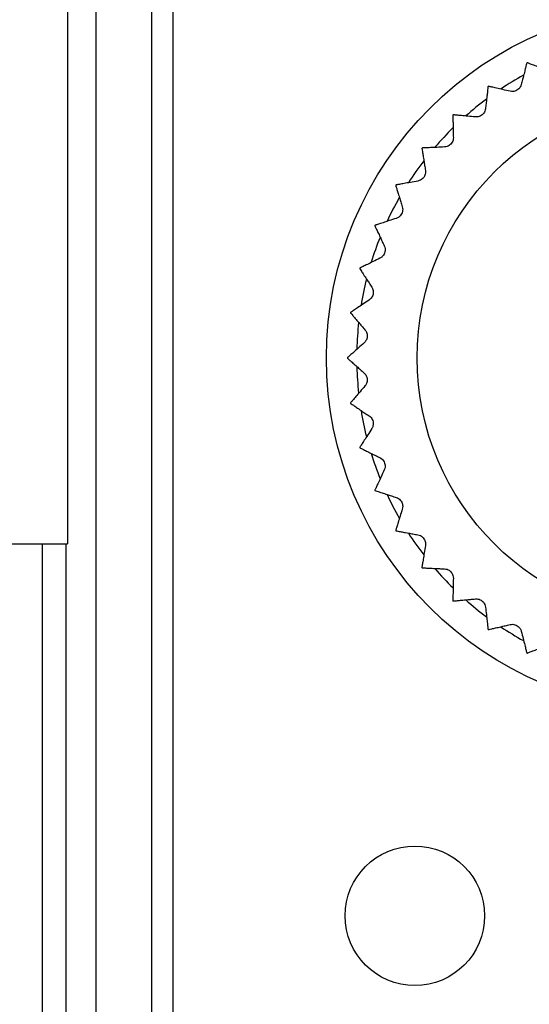
# Model space of a CAD drawing. Units: millimetres. Extents: x 17 to 410, y 7 to 290.
# Drawn here: x 71 to 82, y 49 to 70 of the extents above; entities that cross this region are included whole.
import ezdxf

# ---------------------------------------------------------------- set-up
doc = ezdxf.new("R2010")
doc.units = ezdxf.units.MM
doc.linetypes.add('SLD-Solid', pattern=[0])
doc.styles.add('SLDTEXTSTYLE0', font='GOTHIC.TTF', dxfattribs={"width": 0.913})
doc.dimstyles.new('SLDDIMSTYLE1', dxfattribs={"dimtxt": 3.5, "dimasz": 3, "dimexe": 0, "dimexo": 0.0625, "dimgap": 0.875, "dimtad": 1, "dimdec": 0, "dimrnd": 1e-09, "dimdsep": 46, "dimtxsty": 'SLDTEXTSTYLE0', "dimblk1": 'NONE', "dimblk2": 'NONE', "dimsah": 1, "dimcen": 0.09, "dimadec": 0, "dimazin": 2, "dimtfac": 1, "dimtdec": 0, "dimtofl": 0, "dimtmove": 0, "dimatfit": 3, "dimldrblk": 'NONE', "dimfxl": 1, "dimfrac": 2, "dimtolj": 1, "dimtzin": 12, "dimarcsym": 0})
doc.dimstyles.new('SLDDIMSTYLE2', dxfattribs={"dimtxt": 3.5, "dimasz": 3, "dimexe": 0, "dimexo": 0.0625, "dimgap": 0.875, "dimtad": 1, "dimdec": 0, "dimrnd": 1e-09, "dimzin": 12, "dimdsep": 46, "dimtxsty": 'SLDTEXTSTYLE0', "dimsah": 1, "dimcen": 0.09, "dimadec": 0, "dimazin": 3, "dimtfac": 1, "dimtdec": 0, "dimtofl": 0, "dimtmove": 0, "dimatfit": 3, "dimfxl": 1, "dimfrac": 2, "dimtolj": 1, "dimtzin": 12, "dimarcsym": 0})
doc.dimstyles.new('SLDDIMSTYLE4', dxfattribs={"dimtxt": 3.5, "dimasz": 3, "dimexe": 0, "dimexo": 0.0625, "dimgap": 0.875, "dimtad": 1, "dimdec": 1, "dimrnd": 1e-09, "dimzin": 12, "dimdsep": 46, "dimtxsty": 'SLDTEXTSTYLE0', "dimsah": 1, "dimcen": 0.09, "dimadec": 0, "dimazin": 3, "dimtol": 1, "dimtp": 0.5, "dimtm": 0.5, "dimtfac": 1, "dimtdec": 1, "dimtofl": 0, "dimtmove": 0, "dimatfit": 3, "dimfxl": 1, "dimfrac": 2, "dimtolj": 1, "dimarcsym": 0})
doc.dimstyles.new('SLDDIMSTYLE5', dxfattribs={"dimtxt": 3.5, "dimasz": 3, "dimexe": 0, "dimexo": 0.0625, "dimgap": 0.875, "dimtad": 1, "dimdec": 1, "dimrnd": 1e-09, "dimzin": 12, "dimdsep": 46, "dimtxsty": 'SLDTEXTSTYLE0', "dimsah": 1, "dimcen": 0.09, "dimadec": 0, "dimazin": 3, "dimtol": 1, "dimtp": 0.3, "dimtm": 0.3, "dimtfac": 1, "dimtdec": 1, "dimtofl": 0, "dimtmove": 0, "dimatfit": 3, "dimfxl": 1, "dimfrac": 2, "dimtolj": 1, "dimarcsym": 0})

# ---------------------------------------------------------------- blocks, each defined once
blk = doc.blocks.new('_D')
at = {"color": 7, "linetype": 'SLD-Solid', "lineweight": 18, "insert": (72.287, 191.597), "char_height": 3.5, "attachment_point": 1, "style": 'SLDTEXTSTYLE0'}
blk.add_mtext('0', dxfattribs=at)
blk = doc.blocks.new('_None')
blk = doc.blocks.new('_D_1')
at = {"color": 7, "linetype": 'SLD-Solid', "lineweight": 0}
for p, q in [((72.58, 125.045), (30.03, 125.045)), ((31.03, 25), (31.03, 125.045)), ((72.58, 25), (30.03, 25))]:
    blk.add_line(p, q, dxfattribs=at)
at = {"color": 7, "linetype": 'SLD-Solid', "lineweight": 18}
for points in [[(31.03, 125.045), (30.58, 122.045), (31.48, 122.045)], [(31.03, 25), (31.48, 28), (30.58, 28)]]:
    blk.add_solid(points, dxfattribs=at)
at = {"color": 7, "linetype": 'SLD-Solid', "lineweight": 18, "insert": (26.559, 71.143), "char_height": 3.5, "attachment_point": 1, "rotation": 90, "style": 'SLDTEXTSTYLE0'}
blk.add_mtext('100', dxfattribs=at)
blk = doc.blocks.new('_D_3')
at = {"color": 7, "linetype": 'SLD-Solid', "lineweight": 0}
for p, q in [((59.53, 54.101), (59.53, 135.307)), ((223.53, 54.101), (223.53, 135.307)), ((223.53, 134.307), (59.53, 134.307))]:
    blk.add_line(p, q, dxfattribs=at)
at = {"color": 7, "linetype": 'SLD-Solid', "lineweight": 18}
for points in [[(59.53, 134.307), (62.53, 133.857), (62.53, 134.757)], [(223.53, 134.307), (220.53, 134.757), (220.53, 133.857)]]:
    blk.add_solid(points, dxfattribs=at)
at = {"color": 7, "linetype": 'SLD-Solid', "lineweight": 18, "char_height": 3.5, "attachment_point": 1, "style": 'SLDTEXTSTYLE0'}
for s, insert in [(' ±0,5', (140.249, 138.778)), ('164', (132.491, 138.778))]:
    blk.add_mtext(s, dxfattribs=dict(at, insert=insert))
blk = doc.blocks.new('_D_4')
at = {"color": 7, "linetype": 'SLD-Solid', "lineweight": 0}
for p, q in [((214.66, 102.985), (36.03, 102.985)), ((37.03, 102.985), (37.03, 46.985)), ((216.414, 46.985), (36.03, 46.985))]:
    blk.add_line(p, q, dxfattribs=at)
at = {"color": 7, "linetype": 'SLD-Solid', "lineweight": 18}
for points in [[(37.03, 102.985), (36.58, 99.985), (37.48, 99.985)], [(37.03, 46.985), (37.48, 49.985), (36.58, 49.985)]]:
    blk.add_solid(points, dxfattribs=at)
at = {"color": 7, "linetype": 'SLD-Solid', "lineweight": 18, "char_height": 3.5, "attachment_point": 1, "rotation": 90, "style": 'SLDTEXTSTYLE0'}
for s, insert in [(' ±0,3', (32.559, 72.411)), ('56', (32.559, 67.239))]:
    blk.add_mtext(s, dxfattribs=dict(at, insert=insert))

msp = doc.modelspace()

# ---------------------------------------------------------------- linework, layer by layer
at = {"color": 7, "linetype": 'SLD-Solid', "lineweight": 25}
for p, q in [((72.971, 108.303), (72.971, 41.742)), ((74.171, 108.303), (74.171, 41.742)), ((74.63, 108.38), (74.63, 41.665)), ((72.365, 72.481), (72.365, 59.022)), ((66.582, 59.022), (72.365, 59.022)), ((71.825, 41.742), (71.825, 59.022)), ((72.325, 59.022), (72.325, 41.742))]:
    msp.add_line(p, q, dxfattribs=at)
for centre, radius in [((85.53, 63.022), 7.6), ((85.53, 63.022), 5.65), ((79.83, 51.022), 1.5)]:
    msp.add_circle(centre, radius, dxfattribs=at)
for radius, start, end in [(7.15, 117.3542, 117.4284), (6.95, 118.9355, 123.6778), (7.15, 125.1803, 125.2545), (6.95, 126.7826, 131.4788), (7.15, 133.0063, 133.0806), (6.95, 134.6035, 139.3083), (7.15, 140.8324, 140.9067), (6.95, 142.395, 147.1631), (7.15, 148.6585, 148.7328), (6.95, 150.2525, 154.9669), (7.15, 156.4846, 156.5589), (6.95, 158.088, 162.7814), (7.15, 164.3107, 164.385), (6.95, 165.8959, 170.6228), (7.15, 172.1368, 172.2111), (6.95, 173.7151, 178.4639), (7.15, 179.9629, 180.0371), (6.95, 181.5644, 186.2624), (7.15, 187.7889, 187.8632), (6.95, 189.3876, 194.0896), (7.15, 195.615, 195.6893), (6.95, 197.1818, 201.9423), (7.15, 203.4411, 203.5154), (6.95, 205.0331, 209.7519), (7.15, 211.2672, 211.3415), (6.95, 212.8709, 217.5639), (7.15, 219.0933, 219.1676), (6.95, 220.6812, 225.4031), (7.15, 226.9194, 226.9937), (6.95, 228.4946, 233.2503), (6.95, 236.346, 241.0462), (7.15, 234.7455, 234.8197), (7.15, 242.5716, 242.6458)]:
    msp.add_arc((85.53, 63.022), radius, start, end, dxfattribs=at)
for points, knots in [([(82.237, 69.369), (82.236, 69.365), (82.234, 69.358), (82.22, 69.304), (82.199, 69.219), (82.173, 69.118), (82.145, 69.01), (82.127, 68.939), (82.118, 68.903)], [0, 0, 0, 0, 0.180453, 0.36685, 0.547272, 0.732371, 0.865534, 1, 1, 1, 1]), ([(82.694, 69.201), (82.642, 69.221), (82.537, 69.261), (82.41, 69.31), (82.328, 69.341), (82.283, 69.359), (82.252, 69.37), (82.248, 69.372), (82.245, 69.373)], [0, 0, 0, 0, 0.2036038, 0.4120607, 0.6160803, 0.7214323, 0.8278565, 1, 1, 1, 1]), ([(81.403, 68.861), (81.403, 68.858), (81.402, 68.851), (81.396, 68.794), (81.386, 68.708), (81.374, 68.604), (81.362, 68.494), (81.353, 68.42), (81.349, 68.384)], [0, 0, 0, 0, 0.180453, 0.36685, 0.547272, 0.732371, 0.865534, 1, 1, 1, 1]), ([(81.879, 68.757), (81.825, 68.77), (81.715, 68.796), (81.583, 68.826), (81.498, 68.846), (81.45, 68.857), (81.419, 68.865), (81.414, 68.866), (81.411, 68.866)], [0, 0, 0, 0, 0.203608, 0.412069, 0.616087, 0.721439, 0.827863, 1, 1, 1, 1]), ([(82.118, 68.903), (82.112, 68.886), (82.102, 68.855), (82.069, 68.811), (82.028, 68.779), (81.983, 68.759), (81.93, 68.749), (81.898, 68.754), (81.879, 68.757)], [0, 0, 0, 0, 0.196254, 0.35297, 0.510659, 0.647162, 0.78368, 1, 1, 1, 1]), ([(80.647, 68.245), (80.647, 68.241), (80.647, 68.234), (80.648, 68.178), (80.65, 68.091), (80.653, 67.986), (80.655, 67.875), (80.657, 67.801), (80.658, 67.764)], [0, 0, 0, 0, 0.180453, 0.36685, 0.547272, 0.732371, 0.865534, 1, 1, 1, 1]), ([(81.132, 68.207), (81.077, 68.212), (80.965, 68.222), (80.829, 68.235), (80.742, 68.243), (80.694, 68.247), (80.661, 68.25), (80.656, 68.251), (80.653, 68.251)], [0, 0, 0, 0, 0.20361, 0.412073, 0.616091, 0.721442, 0.827866, 1, 1, 1, 1]), ([(81.349, 68.384), (81.346, 68.366), (81.34, 68.334), (81.313, 68.286), (81.277, 68.248), (81.235, 68.223), (81.184, 68.206), (81.152, 68.207), (81.132, 68.207)], [0, 0, 0, 0, 0.196267, 0.35298, 0.510667, 0.64717, 0.783688, 1, 1, 1, 1]), ([(80.658, 67.764), (80.657, 67.746), (80.656, 67.714), (80.636, 67.663), (80.605, 67.62), (80.566, 67.589), (80.519, 67.566), (80.487, 67.562), (80.467, 67.56)], [0, 0, 0, 0, 0.19627, 0.352983, 0.510669, 0.647171, 0.78369, 1, 1, 1, 1]), ([(79.981, 67.531), (79.981, 67.528), (79.983, 67.521), (79.992, 67.465), (80.006, 67.379), (80.022, 67.276), (80.04, 67.166), (80.052, 67.093), (80.058, 67.057)], [0, 0, 0, 0, 0.1804528, 0.3668501, 0.5472718, 0.7323714, 0.8655343, 1, 1, 1, 1]), ([(80.467, 67.56), (80.411, 67.557), (80.299, 67.552), (80.163, 67.546), (80.076, 67.542), (80.027, 67.54), (79.995, 67.539), (79.99, 67.538), (79.987, 67.538)], [0, 0, 0, 0, 0.20361, 0.412074, 0.616092, 0.721443, 0.827866, 1, 1, 1, 1]), ([(80.058, 67.057), (80.059, 67.039), (80.062, 67.007), (80.049, 66.953), (80.025, 66.907), (79.991, 66.871), (79.947, 66.841), (79.916, 66.833), (79.896, 66.828)], [0, 0, 0, 0, 0.196263, 0.352978, 0.510665, 0.647167, 0.783686, 1, 1, 1, 1]), ([(79.419, 66.734), (79.42, 66.73), (79.422, 66.723), (79.438, 66.669), (79.464, 66.586), (79.494, 66.486), (79.527, 66.38), (79.549, 66.309), (79.559, 66.274)], [0, 0, 0, 0, 0.180453, 0.36685, 0.547272, 0.732371, 0.865534, 1, 1, 1, 1]), ([(79.896, 66.828), (79.842, 66.818), (79.731, 66.798), (79.597, 66.773), (79.511, 66.758), (79.463, 66.749), (79.431, 66.743), (79.426, 66.742), (79.423, 66.741)], [0, 0, 0, 0, 0.203609, 0.412071, 0.616089, 0.721441, 0.827864, 1, 1, 1, 1]), ([(79.559, 66.274), (79.563, 66.256), (79.571, 66.225), (79.565, 66.17), (79.547, 66.121), (79.518, 66.081), (79.479, 66.045), (79.449, 66.033), (79.431, 66.025)], [0, 0, 0, 0, 0.196247, 0.352964, 0.510654, 0.647158, 0.783675, 1, 1, 1, 1]), ([(79.431, 66.025), (79.378, 66.008), (79.271, 65.973), (79.142, 65.93), (79.059, 65.903), (79.012, 65.888), (78.982, 65.878), (78.977, 65.876), (78.974, 65.875)], [0, 0, 0, 0, 0.203605, 0.412064, 0.616083, 0.721435, 0.827859, 1, 1, 1, 1]), ([(78.97, 65.867), (78.972, 65.864), (78.975, 65.857), (78.998, 65.806), (79.035, 65.727), (79.079, 65.632), (79.126, 65.531), (79.157, 65.464), (79.172, 65.431)], [0, 0, 0, 0, 0.180453, 0.36685, 0.547272, 0.732371, 0.865534, 1, 1, 1, 1]), ([(79.172, 65.431), (79.179, 65.414), (79.19, 65.384), (79.192, 65.329), (79.181, 65.278), (79.158, 65.234), (79.124, 65.193), (79.096, 65.177), (79.079, 65.167)], [0, 0, 0, 0, 0.196219, 0.35294, 0.510635, 0.64714, 0.783657, 1, 1, 1, 1]), ([(79.079, 65.167), (79.029, 65.142), (78.927, 65.093), (78.805, 65.033), (78.727, 64.995), (78.683, 64.974), (78.654, 64.96), (78.649, 64.957), (78.647, 64.956)], [0, 0, 0, 0, 0.2036, 0.412053, 0.616073, 0.721426, 0.827851, 1, 1, 1, 1]), ([(78.644, 64.947), (78.646, 64.944), (78.65, 64.938), (78.68, 64.891), (78.727, 64.817), (78.784, 64.729), (78.844, 64.636), (78.884, 64.574), (78.904, 64.542)], [0, 0, 0, 0, 0.180453, 0.36685, 0.547272, 0.732371, 0.865534, 1, 1, 1, 1]), ([(78.904, 64.542), (78.912, 64.527), (78.928, 64.499), (78.937, 64.444), (78.933, 64.392), (78.916, 64.345), (78.888, 64.301), (78.862, 64.281), (78.847, 64.268)], [0, 0, 0, 0, 0.196175, 0.352904, 0.510606, 0.647114, 0.783628, 1, 1, 1, 1]), ([(78.847, 64.268), (78.8, 64.237), (78.707, 64.175), (78.594, 64.099), (78.522, 64.05), (78.481, 64.023), (78.454, 64.005), (78.45, 64.002), (78.447, 64.001)], [0, 0, 0, 0, 0.203592, 0.412036, 0.616058, 0.721412, 0.827838, 1, 1, 1, 1]), ([(78.446, 63.991), (78.448, 63.989), (78.453, 63.983), (78.49, 63.94), (78.546, 63.874), (78.614, 63.795), (78.686, 63.71), (78.734, 63.654), (78.758, 63.626)], [0, 0, 0, 0, 0.180453, 0.36685, 0.547272, 0.732371, 0.865534, 1, 1, 1, 1]), ([(78.758, 63.626), (78.769, 63.612), (78.788, 63.586), (78.805, 63.533), (78.808, 63.481), (78.798, 63.433), (78.776, 63.384), (78.753, 63.361), (78.739, 63.347)], [0, 0, 0, 0, 0.196112, 0.352851, 0.510564, 0.647076, 0.783586, 1, 1, 1, 1]), ([(78.739, 63.347), (78.698, 63.31), (78.614, 63.235), (78.512, 63.144), (78.447, 63.086), (78.41, 63.054), (78.386, 63.032), (78.382, 63.029), (78.38, 63.027)], [0, 0, 0, 0, 0.20358, 0.41201, 0.616036, 0.721392, 0.827819, 1, 1, 1, 1]), ([(78.38, 63.018), (78.383, 63.016), (78.388, 63.011), (78.43, 62.973), (78.495, 62.915), (78.574, 62.846), (78.656, 62.772), (78.711, 62.723), (78.739, 62.698)], [0, 0, 0, 0, 0.1804528, 0.3668501, 0.5472718, 0.7323714, 0.8655343, 1, 1, 1, 1]), ([(78.739, 62.698), (78.752, 62.685), (78.774, 62.662), (78.798, 62.613), (78.808, 62.561), (78.805, 62.512), (78.789, 62.461), (78.77, 62.435), (78.758, 62.419)], [0, 0, 0, 0, 0.196101, 0.352841, 0.510556, 0.647069, 0.783579, 1, 1, 1, 1]), ([(78.758, 62.419), (78.722, 62.377), (78.649, 62.291), (78.561, 62.188), (78.504, 62.121), (78.472, 62.084), (78.451, 62.06), (78.448, 62.056), (78.446, 62.053)], [0, 0, 0, 0, 0.203582, 0.412015, 0.61604, 0.721395, 0.827823, 1, 1, 1, 1]), ([(78.447, 62.044), (78.45, 62.042), (78.456, 62.038), (78.503, 62.007), (78.575, 61.958), (78.662, 61.9), (78.754, 61.838), (78.816, 61.797), (78.847, 61.777)], [0, 0, 0, 0, 0.180453, 0.36685, 0.547272, 0.732371, 0.865534, 1, 1, 1, 1]), ([(78.847, 61.777), (78.861, 61.766), (78.886, 61.746), (78.917, 61.7), (78.933, 61.65), (78.937, 61.601), (78.928, 61.548), (78.913, 61.52), (78.904, 61.502)], [0, 0, 0, 0, 0.196168, 0.352898, 0.510601, 0.64711, 0.783623, 1, 1, 1, 1]), ([(78.904, 61.502), (78.874, 61.456), (78.813, 61.361), (78.739, 61.246), (78.692, 61.173), (78.666, 61.132), (78.648, 61.105), (78.646, 61.1), (78.644, 61.098)], [0, 0, 0, 0, 0.203593, 0.412039, 0.616061, 0.721415, 0.82784, 1, 1, 1, 1]), ([(78.647, 61.089), (78.65, 61.087), (78.656, 61.084), (78.707, 61.06), (78.785, 61.021), (78.879, 60.975), (78.979, 60.927), (79.045, 60.894), (79.079, 60.878)], [0, 0, 0, 0, 0.180453, 0.36685, 0.547272, 0.732371, 0.865534, 1, 1, 1, 1]), ([(79.079, 60.878), (79.094, 60.869), (79.122, 60.853), (79.158, 60.812), (79.182, 60.765), (79.192, 60.716), (79.191, 60.663), (79.179, 60.633), (79.172, 60.614)], [0, 0, 0, 0, 0.196214, 0.352936, 0.510632, 0.647137, 0.783653, 1, 1, 1, 1]), ([(79.172, 60.614), (79.149, 60.564), (79.102, 60.462), (79.044, 60.338), (79.008, 60.259), (78.987, 60.215), (78.974, 60.185), (78.972, 60.181), (78.97, 60.178)], [0, 0, 0, 0, 0.203601, 0.412055, 0.616075, 0.721428, 0.827852, 1, 1, 1, 1]), ([(78.974, 60.17), (78.977, 60.169), (78.984, 60.166), (79.038, 60.149), (79.12, 60.122), (79.22, 60.089), (79.325, 60.054), (79.395, 60.031), (79.431, 60.02)], [0, 0, 0, 0, 0.180453, 0.36685, 0.547272, 0.732371, 0.865534, 1, 1, 1, 1]), ([(79.431, 60.02), (79.447, 60.013), (79.477, 60.001), (79.519, 59.965), (79.548, 59.921), (79.565, 59.875), (79.571, 59.822), (79.564, 59.79), (79.559, 59.771)], [0, 0, 0, 0, 0.196244, 0.352961, 0.510652, 0.647156, 0.783673, 1, 1, 1, 1]), ([(79.559, 59.771), (79.543, 59.718), (79.51, 59.61), (79.47, 59.48), (79.445, 59.397), (79.431, 59.35), (79.421, 59.319), (79.42, 59.314), (79.419, 59.311)], [0, 0, 0, 0, 0.203606, 0.412065, 0.616084, 0.721436, 0.82786, 1, 1, 1, 1]), ([(79.423, 59.303), (79.427, 59.303), (79.434, 59.302), (79.489, 59.291), (79.575, 59.276), (79.678, 59.257), (79.787, 59.237), (79.86, 59.224), (79.896, 59.217)], [0, 0, 0, 0, 0.180453, 0.36685, 0.547272, 0.732371, 0.865534, 1, 1, 1, 1]), ([(79.896, 59.217), (79.914, 59.213), (79.945, 59.205), (79.991, 59.175), (80.026, 59.136), (80.049, 59.092), (80.062, 59.04), (80.059, 59.008), (80.058, 58.988)], [0, 0, 0, 0, 0.196262, 0.352976, 0.510664, 0.647166, 0.783685, 1, 1, 1, 1]), ([(80.058, 58.988), (80.049, 58.933), (80.031, 58.822), (80.009, 58.688), (79.995, 58.602), (79.987, 58.554), (79.982, 58.522), (79.981, 58.517), (79.981, 58.514)], [0, 0, 0, 0, 0.203609, 0.412071, 0.61609, 0.721441, 0.827865, 1, 1, 1, 1]), ([(79.987, 58.507), (79.99, 58.506), (79.997, 58.506), (80.054, 58.504), (80.141, 58.5), (80.245, 58.495), (80.356, 58.49), (80.43, 58.487), (80.467, 58.485)], [0, 0, 0, 0, 0.180453, 0.36685, 0.547272, 0.732371, 0.865534, 1, 1, 1, 1]), ([(80.467, 58.485), (80.485, 58.483), (80.517, 58.48), (80.567, 58.456), (80.607, 58.422), (80.635, 58.382), (80.655, 58.333), (80.657, 58.301), (80.658, 58.281)], [0, 0, 0, 0, 0.196269, 0.352983, 0.510669, 0.647171, 0.78369, 1, 1, 1, 1]), ([(80.658, 58.281), (80.657, 58.225), (80.654, 58.113), (80.651, 57.977), (80.649, 57.889), (80.647, 57.841), (80.647, 57.808), (80.647, 57.803), (80.647, 57.8)], [0, 0, 0, 0, 0.20361, 0.412074, 0.616092, 0.721443, 0.827866, 1, 1, 1, 1]), ([(80.653, 57.794), (80.657, 57.794), (80.664, 57.795), (80.72, 57.8), (80.807, 57.808), (80.911, 57.818), (81.021, 57.828), (81.095, 57.835), (81.132, 57.838)], [0, 0, 0, 0, 0.180453, 0.36685, 0.547272, 0.732371, 0.865534, 1, 1, 1, 1]), ([(81.132, 57.838), (81.15, 57.839), (81.182, 57.839), (81.235, 57.823), (81.279, 57.795), (81.313, 57.759), (81.339, 57.713), (81.345, 57.681), (81.349, 57.661)], [0, 0, 0, 0, 0.196268, 0.352981, 0.510668, 0.64717, 0.783689, 1, 1, 1, 1]), ([(81.349, 57.661), (81.355, 57.606), (81.368, 57.494), (81.383, 57.359), (81.393, 57.272), (81.399, 57.224), (81.402, 57.192), (81.403, 57.187), (81.403, 57.184)], [0, 0, 0, 0, 0.20361, 0.412073, 0.616091, 0.721442, 0.827865, 1, 1, 1, 1]), ([(81.411, 57.178), (81.414, 57.179), (81.421, 57.181), (81.476, 57.194), (81.561, 57.213), (81.663, 57.237), (81.771, 57.262), (81.843, 57.279), (81.879, 57.287)], [0, 0, 0, 0, 0.180453, 0.36685, 0.547272, 0.732371, 0.865534, 1, 1, 1, 1]), ([(81.879, 57.287), (81.896, 57.29), (81.928, 57.295), (81.983, 57.286), (82.03, 57.265), (82.069, 57.233), (82.101, 57.192), (82.112, 57.161), (82.118, 57.142)], [0, 0, 0, 0, 0.196256, 0.352972, 0.510661, 0.647163, 0.783681, 1, 1, 1, 1]), ([(82.118, 57.142), (82.132, 57.088), (82.159, 56.979), (82.193, 56.847), (82.215, 56.763), (82.227, 56.715), (82.235, 56.684), (82.236, 56.679), (82.237, 56.676)], [0, 0, 0, 0, 0.203607, 0.412068, 0.616087, 0.721438, 0.827862, 1, 1, 1, 1]), ([(82.245, 56.672), (82.248, 56.673), (82.255, 56.676), (82.307, 56.696), (82.389, 56.727), (82.487, 56.764), (82.59, 56.804), (82.659, 56.83), (82.694, 56.844)], [0, 0, 0, 0, 0.180453, 0.36685, 0.547272, 0.732371, 0.865534, 1, 1, 1, 1])]:
    msp.add_open_spline(points, degree=3, knots=knots, dxfattribs=at)

# ---------------------------------------------------------------- dimensions: what is measured, and where the dimension line sits
at = {"color": 7, "linetype": 'SLD-Solid', "lineweight": 18}
for base, p1, p2, dimstyle, picture, middle in [((73.58, 187.126), (73.58, 125.045), (73.58, 25), 'SLDDIMSTYLE1', '_D', (73.58, 187.126)), ((31.03, 125.045), (73.58, 25), (73.58, 125.045), 'SLDDIMSTYLE2', '_D_1', (31.03, 75.022)), ((37.03, 46.985), (215.66, 102.985), (217.414, 46.985), 'SLDDIMSTYLE5', '_D_4', (37.03, 74.985))]:
    dim = msp.add_linear_dim(base=base, p1=p1, p2=p2, angle=90, dimstyle=dimstyle, dxfattribs=at)
    dim.commit()
    dim.dimension.update_dxf_attribs({"geometry": picture, "text_midpoint": middle, "dimtype": 160})
dim = msp.add_linear_dim(base=(59.53, 134.307), p1=(223.53, 53.101), p2=(59.53, 53.101), dimstyle='SLDDIMSTYLE4', dxfattribs=at)
dim.commit()
dim.dimension.update_dxf_attribs({"geometry": '_D_3', "text_midpoint": (141.53, 134.307), "dimtype": 160})

doc.saveas('drawing.dxf')
